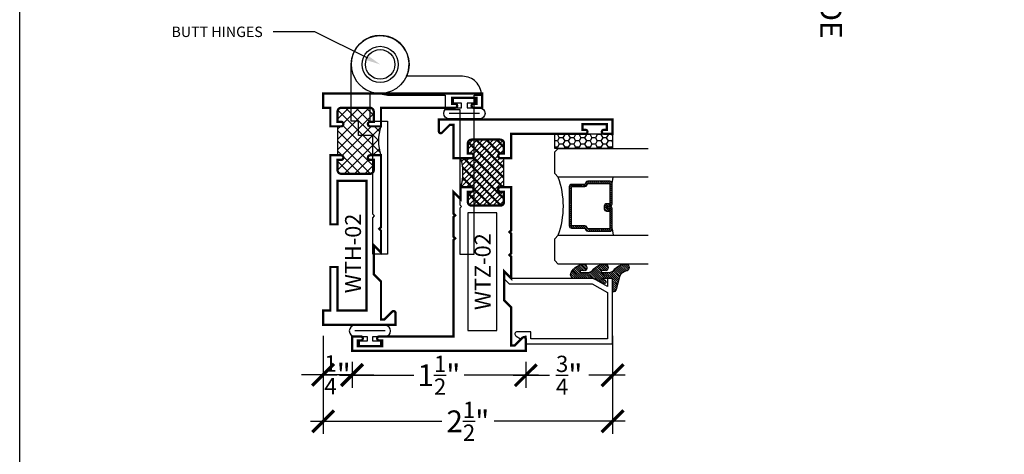
# Model space of a CAD drawing. Units: inches. Extents: x 0 to 128, y -43 to 43.
# Drawn here: x 74 to 83, y 22 to 26 of the extents above; entities that cross this region are included whole.
import ezdxf
from ezdxf import colors
from ezdxf.entities.mleader import LeaderData, LeaderLine
from ezdxf.enums import TextEntityAlignment as Align
from ezdxf.math import Vec2, Vec3

# ---------------------------------------------------------------- set-up
doc = ezdxf.new("R2010")
doc.units = ezdxf.units.IN
doc.header["$LTSCALE"] = 0.25
doc.header["$MEASUREMENT"] = 0
for name, color, linetype in [('Arcadia-Dim', 4, 'Continuous'), ('Arcadia-Profile', 6, 'Continuous'), ('Arcadia-Shade', 8, 'Continuous'), ('Arcadia-Text', 3, 'Continuous'), ('DIM', 4, 'Continuous'), ('HATCH', 7, 'Continuous'), ('HINGE-BOTTOM', 4, 'Continuous'), ('HINGE-TOP', 3, 'Continuous'), ('VINYL', 6, 'Continuous')]:
    doc.layers.add(name, color=color, linetype=linetype)
doc.styles.add('BOLD', font='ARIALNB.TTF')
doc.styles.get("Standard").update_dxf_attribs({"font": 'ARIALN.TTF'})
doc.dimstyles.new('Arcadia-2', dxfattribs={"dimscale": 2, "dimtxt": 0.0938, "dimasz": 0.0938, "dimexe": 0.0546, "dimexo": 0.0469, "dimgap": 0.0469, "dimtad": 0, "dimtih": 1, "dimdec": 4, "dimrnd": 0.0625, "dimzin": 3, "dimdsep": 46, "dimlunit": 4, "dimtxsty": 'Standard', "dimblk": 'ARCHTICK', "dimcen": 0.0469, "dimdle": 0.0546, "dimclrd": 256, "dimclre": 256, "dimclrt": 256, "dimadec": 0, "dimazin": 0, "dimtfac": 0.75, "dimtix": 1, "dimtmove": 2, "dimatfit": 3, "dimfxl": 1, "dimtolj": 1, "dimtzin": 3, "dimlwd": -3, "dimlwe": -3, "dimarcsym": 0})

# ---------------------------------------------------------------- blocks, each defined once
blk = doc.blocks.new('WTZ-02T')
at = {"layer": 'HATCH', "linetype": 'Continuous'}
h = blk.add_hatch(dxfattribs=at)
h.set_pattern_fill('ANSI37', color=256, scale=0.5, style=0)
h.set_pattern_definition([(45, (-8.64168684613054, -7.106851632485231), (-0.0441941738241592, 0.0441941738241592), []), (135, (-8.64168684613054, -7.106851632485231), (-0.0441941738241592, -0.0441941738241592), [])])
h.paths.add_polyline_path([(-0.2949999999999981, -1.22000000000002), (-0.294999999999999, -1.250000000000021), (-0.2069999999999919, -1.250000000000021, 0.414213562373095), (-0.1749999999999936, -1.218000000000023), (-0.1749999999999936, -0.9700000000000112, 0.4142135623730951), (-0.2069999999999883, -0.9380000000000165), (-0.2949999999999848, -0.9380000000000165), (-0.2949999999999981, -0.9680000000000283, -1), (-0.3349999999999902, -0.968000000000023), (-0.3349999999999893, -0.9380000000000165), (-0.5849999999999911, -0.9380000000000165), (-0.5849999999999902, -0.9680000000000186, -1), (-0.6249999999999823, -0.9680000000000275), (-0.6249999999999964, -0.9380000000000174), (-0.7129999999999895, -0.9380000000000165, 0.414213562373095), (-0.7449999999999868, -0.9700000000000139), (-0.7449999999999868, -1.218000000000017, 0.4142135623730951), (-0.7129999999999832, -1.250000000000021), (-0.6249999999999974, -1.250000000000022), (-0.6249999999999964, -1.220000000000019, -1), (-0.5850000000000044, -1.220000000000017), (-0.5849999999999902, -1.313000000000023, -0.1407548074151578), (-0.3349999999999902, -1.313000000000023), (-0.3349999999999902, -1.22000000000002, -1)])
at = {"linetype": 'Continuous'}
blk.add_line((-0.5849999999999902, -0.9380000000000165), (-0.3349999999999902, -0.9380000000000165), dxfattribs=at)
at = {"layer": 'HATCH', "linetype": 'Continuous'}
blk.add_arc((-0.4599999999999902, -1.748237391794059), 0.452831742720931, 73.97595616392638, 106.0240438360738, dxfattribs=at)
blk = doc.blocks.new('WTH-02T')
at = {"layer": 'HATCH', "linetype": 'Continuous'}
h = blk.add_hatch(dxfattribs=at)
h.set_pattern_fill('ANSI37', color=256, scale=0.5, style=0)
h.set_pattern_definition([(315, (-10.73790663822845, 5.601546570880344), (-0.0441941738241592, -0.0441941738241592), []), (225, (-10.73790663822845, 5.601546570880344), (-0.0441941738241592, 0.0441941738241592), [])])
edge = h.paths.add_edge_path()
edge.add_line((-0.2849999999999966, 0.9679999999999964), (-0.2849999999999966, 0.875))
edge.add_ellipse((-0.4099999999999966, 0.5362808796053038), major_axis=(0.2552994736784218, 0.2552994736784218), ratio=1, start_angle=24.74405665218285, end_angle=65.25594334781717)
edge.add_line((-0.5349999999999966, 0.875), (-0.5349999999999966, 0.9679999999999964))
edge.add_ellipse((-0.5549999999999926, 0.9679999999999964), major_axis=(0.0141421356237282, 0.0141421356237282), ratio=0.9999999999999923, start_angle=315, end_angle=494.9999999999999)
edge.add_line((-0.5749999999999887, 0.9679999999999964), (-0.5749999999999887, 0.9379999999999952))
edge.add_line((-0.5749999999999887, 0.9379999999999952), (-0.662999999999995, 0.9379999999999952))
edge.add_ellipse((-0.662999999999995, 0.9699999999999935), major_axis=(0.0226274169979686, 0.0226274169979686), ratio=0.9999999999999761, start_angle=135, end_angle=225, ccw=False)
edge.add_line((-0.6949999999999932, 0.9699999999999935), (-0.6949999999999932, 1.218000000000003))
edge.add_ellipse((-0.6629999999999967, 1.218000000000003), major_axis=(0.0226274169979673, 0.0226274169979673), ratio=0.9999999999999776, start_angle=45.000000000000114, end_angle=135, ccw=False)
edge.add_line((-0.6629999999999967, 1.25), (-0.575000000000003, 1.25))
edge.add_line((-0.575000000000003, 1.25), (-0.5749999999999958, 1.219999999999995))
edge.add_ellipse((-0.5549999999999926, 1.219999999999998), major_axis=(0.0141421356237334, 0.0141421356237334), ratio=0.9999999999999641, start_angle=135.0000000000102, end_angle=315.0000000000102)
edge.add_line((-0.5349999999999895, 1.220000000000002), (-0.5349999999999957, 1.25))
edge.add_line((-0.5349999999999957, 1.25), (-0.2850000000000037, 1.25))
edge.add_line((-0.2850000000000037, 1.25), (-0.2849999999999966, 1.219999999999995))
edge.add_ellipse((-0.2650000000000006, 1.219999999999993), major_axis=(0.0141421356237282, 0.0141421356237282), ratio=0.9999999999999925, start_angle=134.9999999999949, end_angle=314.9999999999949)
edge.add_line((-0.2450000000000045, 1.219999999999991), (-0.2449999999999957, 1.25))
edge.add_line((-0.2449999999999957, 1.25), (-0.1569999999999965, 1.25))
edge.add_ellipse((-0.1569999999999974, 1.218000000000003), major_axis=(-0.0226274169979675, 0.0226274169979675), ratio=0.9999999999999893, start_angle=225, end_angle=314.9999999999984, ccw=False)
edge.add_line((-0.125, 1.218000000000003), (-0.125, 0.969999999999997))
edge.add_ellipse((-0.1570000000000018, 0.969999999999997), major_axis=(0.0226274169979708, 0.0226274169979708), ratio=0.999999999999998, start_angle=225.0000000000001, end_angle=315, ccw=False)
edge.add_line((-0.1570000000000018, 0.9379999999999952), (-0.2449999999999974, 0.9379999999999952))
edge.add_line((-0.2449999999999974, 0.9379999999999952), (-0.2449999999999974, 0.9679999999999964))
edge.add_ellipse((-0.264999999999997, 0.9679999999999964), major_axis=(0.0141421356237312, 0.0141421356237312), ratio=0.99999999999992, start_angle=315, end_angle=494.9999999999999)
at = {"linetype": 'Continuous'}
blk.add_line((-0.2850000000000037, 1.25), (-0.5349999999999966, 1.25), dxfattribs=at)
at = {"linetype": 'Continuous', "const_width": 0.02}
for points in [[(-1.13152462602359, 1.3125), (-0.5350000000000091, 1.312499999999996), (-0.5349999999999895, 1.219999999999998, -0.9999999999999998), (-0.5749999999999958, 1.219999999999998), (-0.575000000000003, 1.25), (-0.6629999999999967, 1.25, 0.4142135623731602), (-0.6949999999999932, 1.217999999999996), (-0.6949999999999932, 0.9699999999999988, 0.4142135623731439), (-0.6629999999999967, 0.9379999999999952), (-0.5749999999999887, 0.9379999999999952), (-0.5749999999999887, 0.9679999999999964, -0.9999999999999998), (-0.5349999999999966, 0.9679999999999964), (-0.5349999999999966, 0.875), (-1.155999999999998, 0.875), (-1.170999999999999, 0.8900000000000005), (-1.185999999999999, 0.875), (-1.375, 0.8750000000000071), (-1.313000000000002, 0.9369999999999976), (-1.563500000000004, 0.9369999999999976), (-1.625499999999995, 0.8750000000000142), (-1.954230447378307, 0.8750000000000142), (-1.954230447378307, 0.8500000000000085, 0.1989123673798648), (-1.951301515190166, 0.8429289321881441), (-1.885686291501016, 0.7773137084989941, -0.6681786379191677), (-1.897000000000005, 0.7500000000000142), (-2, 0.7500000000000142), (-1.999999999999999, 1.374999999999992), (-1.875, 1.374999999999991), (-1.875, 1.312500000000007), (-1.5, 1.312500000000007), (-1.5, 1.250000000000007), (-1.875, 1.250000000000007), (-1.875, 1.000000000000014), (-0.7569999999999908, 1), (-0.7569999999999908, 1.25), (-1.13152462602359, 1.25)], [(-0.2850000000000161, 1.312499999999994), (-0.125, 1.312499999999992), (-0.125, 1.374999999999992), (-9e-16, 1.374999999999992), (0, 0), (-0.125, 0), (-0.125, 0.0775000000000006, -0.8571428571429636), (-0.0900000000000034, 0.0775000000000006), (-0.0899999999999963, 0.0499999999999972), (-0.0399999999999992, 0.0499999999999972), (-0.0399999999999992, 0.259999999999998), (-0.0899999999999963, 0.259999999999998), (-0.0899999999999892, 0.2325000000000017, -0.8571428571429636), (-0.1249999999999858, 0.2325000000000017), (-0.125, 0.875), (-0.2849999999999966, 0.875), (-0.2849999999999966, 0.9679999999999964, -0.9999999999999998), (-0.2449999999999974, 0.9679999999999964), (-0.2449999999999974, 0.9379999999999952), (-0.1570000000000018, 0.9379999999999952, 0.4142135623731111), (-0.125, 0.9699999999999988), (-0.125, 1.217999999999996, 0.414213562373152), (-0.1569999999999974, 1.25), (-0.2449999999999974, 1.25), (-0.2450000000000045, 1.219999999999998, -0.9999999999999998), (-0.2849999999999966, 1.219999999999998)]]:
    blk.add_lwpolyline(points, format="xyb", close=True, dxfattribs=at)
at = {"layer": 'HATCH', "linetype": 'Continuous'}
blk.add_arc((-0.4099999999999966, 0.5362808796053038), 0.3610479781427348, 69.74405665218288, 110.2559433478171, dxfattribs=at)
blk = doc.blocks.new('*U193')
at = {"layer": 'Arcadia-Shade'}
h = blk.add_hatch(dxfattribs=at)
h.set_pattern_fill('HONEY', color=256, scale=0.25)
h.set_pattern_definition([(0, (0, 0), (0.046875, 0.0270632938682637), [0.03125, -0.0625]), (120, (0, 0), (-0.046875, 0.0270632938682637), [0.03125, -0.0625]), (60, (0, 0), (0, 0.0541265877365274), [-0.0625, 0.03125])])
h.paths.add_polyline_path([(-0.5, 0.125), (0, 0.125), (0, 0), (-0.5, 0)])
at = {"layer": 'Arcadia-Profile', "lineweight": -3}
blk.add_lwpolyline([(-0.5, 0.125), (0, 0.125), (0, 0), (-0.5, 0)], close=True, dxfattribs=at)
blk = doc.blocks.new('*U202')
at = {"layer": 'Arcadia-Shade', "lineweight": -3}
h = blk.add_hatch(dxfattribs=at)
h.set_pattern_fill('ANSI31', color=256, scale=0.1, style=0)
h.set_pattern_definition([(45, (-12.49009116438055, -10.79353366436353), (-0.0088388347648318, 0.0088388347648318), [])])
edge = h.paths.add_edge_path()
edge.add_line((0.4990116755820752, 0.4285564927512803), (0.5229934129158452, 0.4285564927512838))
edge.add_arc((0.5229934129158464, 0.4482414927513226), 0.0196850000000387, 269.9999999999964, 359.9999999999982)
edge.add_line((0.5426784129158853, 0.448241492751322), (0.5426784129158853, 0.4732180318310384))
edge.add_line((0.5426784129158853, 0.4732180318310384), (0.5229934129158452, 0.4732180318310384))
edge.add_line((0.5229934129158452, 0.4732180318310384), (0.5229934129158452, 0.448241492751322))
edge.add_line((0.5229934129158452, 0.448241492751322), (0.4990116755820752, 0.448241492751322))
edge.add_line((0.4990116755820752, 0.448241492751322), (0.4990116755820752, 0.4763228331426534))
edge.add_arc((0.4793266755820601, 0.4763228331426871), 0.0196850000000151, 359.9999999999018, 449.9999999999017)
edge.add_line((0.4793266755820939, 0.4960078331427022), (0.3036411249999347, 0.4960078331426985))
edge.add_arc((0.3036411249999346, 0.4763228331426604), 0.0196850000000382, 89.99999999999984, 179.9999999999998)
edge.add_line((0.2839561249998965, 0.4763228331426605), (0.2839561249998965, 0.2858323436881278))
edge.add_arc((0.3036411249999145, 0.2858323436881261), 0.019685000000018, 179.9999999999951, 245.4529343159605)
edge.add_line((0.2954631769583571, 0.2679264678137017), (0.3114070047096007, 0.2606446238063391))
edge.add_line((0.3114070047096007, 0.2606446238063391), (0.3114070047096007, 0.1457257251104203))
edge.add_arc((0.3310920047095802, 0.145725725110422), 0.0196849999999795, 180.000000000005, 270.000000000005)
edge.add_line((0.3310920047095819, 0.1260407251104425), (0.668905995290265, 0.126040725110439))
edge.add_arc((0.668905995290266, 0.1457257251104213), 0.0196849999999823, 269.9999999999974, 359.9999999999973)
edge.add_line((0.6885909952902483, 0.1457257251104203), (0.6885909952902483, 0.2606446238063391))
edge.add_line((0.6885909952902483, 0.2606446238063391), (0.7045348230414366, 0.2679264678137088))
edge.add_arc((0.6963568749998893, 0.2858323436881248), 0.019685000000006, 294.547065684023, 359.9999999999882)
edge.add_line((0.7160418749998954, 0.2858323436881207), (0.7160418749998936, 0.4763228331426605))
edge.add_arc((0.696356874999912, 0.4763228331426601), 0.0196849999999816, 9.694e-13, 89.99999999999903)
edge.add_line((0.6963568749999123, 0.4960078331426418), (0.5206721869999261, 0.4960078331426985))
edge.add_arc((0.5206721869999243, 0.4763228331426586), 0.0196850000000399, 89.99999999999484, 179.9999999999947)
edge.add_line((0.5009871869998844, 0.4763228331426605), (0.5009871869998844, 0.4521573060815706))
edge.add_line((0.5009871869998844, 0.4521573060815706), (0.5206721869999261, 0.4521573060815706))
edge.add_line((0.5206721869999261, 0.4521573060815706), (0.5206721869999261, 0.4763228331426605))
edge.add_line((0.5206721869999261, 0.4763228331426605), (0.6963568749999123, 0.4763228331426605))
edge.add_line((0.6963568749999123, 0.4763228331426605), (0.6963568749999123, 0.2858323436881207))
edge.add_line((0.6963568749999123, 0.2858323436881207), (0.6804130472487258, 0.2785504996807049))
edge.add_arc((0.6885909952902385, 0.2606446238063089), 0.0196849999999736, 114.5470656839561, 179.9999999999121)
edge.add_line((0.668905995290265, 0.2606446238063391), (0.668905995290265, 0.1457257251104203))
edge.add_line((0.668905995290265, 0.1457257251104203), (0.3310920047095819, 0.1457257251104203))
edge.add_line((0.3310920047095819, 0.1457257251104203), (0.3310920047095819, 0.2606446238063391))
edge.add_arc((0.311407004709616, 0.2606446238063067), 0.019684999999966, 9.41968e-11, 65.45293431605748)
edge.add_line((0.3195849527511214, 0.2785504996806978), (0.3036411249999347, 0.2858323436881207))
edge.add_line((0.3036411249999347, 0.2858323436881207), (0.3036411249999347, 0.4763228331426605))
edge.add_line((0.3036411249999347, 0.4763228331426605), (0.4793266755820939, 0.4763228331426605))
edge.add_line((0.4793266755820939, 0.4763228331426605), (0.4793266755820939, 0.448241492751322))
edge.add_arc((0.4990116755821054, 0.4482414927512918), 0.0196850000000115, 179.9999999999121, 269.9999999999121)
at = {"layer": 'Arcadia-Profile'}
for p, q in [((0, 0.03125), (1.9e-15, 0.8061559266582348)), ((0.2500000000000002, 0.8061559266582348), (0.25, 0.03125)), ((0.75, 0.03125), (0.7500000000000001, 0.8061559266582348)), ((1, 0.8061559266582348), (1, 0.03125)), ((0.3036416249999334, 0.4960078331427022), (0.2499999999999218, 0.5053829846366896)), ((0.6963568749999123, 0.4960078331427022), (0.7499984999999258, 0.5053829846366896)), ((0.7080088700575029, 0.2699663348586228), (0.7122228838293801, 0.2741803486304981)), ((0.03125, 0), (0, 0.03125)), ((0.03125, 0), (0, 0.03125)), ((0.03125, 0), (0, 0.03125)), ((0.03125, 0), (0, 0.03125)), ((0.03125, 0), (0, 0.03125)), ((0.21875, 0), (0.03125, 0)), ((0.21875, 0), (0.03125, 0)), ((0.25, 0.03125), (0.21875, 0)), ((0.25, 0.03125), (0.21875, 0)), ((0.78125, 0), (0.75, 0.03125)), ((0.96875, 0), (0.78125, 0)), ((1, 0.03125), (0.96875, 0))]:
    blk.add_line(p, q, dxfattribs=at)
blk.add_lwpolyline([(0.4990116755820752, 0.4285564927512803), (0.5229934129158452, 0.4285564927512838, 0.4142135623731049), (0.5426784129158853, 0.448241492751322), (0.5426784129158853, 0.4732180318310384), (0.5229934129158452, 0.4732180318310384), (0.5229934129158452, 0.448241492751322), (0.4990116755820752, 0.448241492751322), (0.4990116755820752, 0.4763228331426534, 0.4142135623730951), (0.4793266755820939, 0.4960078331427022), (0.3036411249999347, 0.4960078331426985, 0.4142135623730951), (0.2839561249998965, 0.4763228331426605), (0.2839561249998965, 0.2858323436881278, 0.2936188569408289), (0.2954631769583571, 0.2679264678137017), (0.3114070047096007, 0.2606446238063391), (0.3114070047096007, 0.1457257251104203, 0.4142135623730951), (0.3310920047095819, 0.1260407251104425), (0.668905995290265, 0.126040725110439, 0.4142135623730951), (0.6885909952902483, 0.1457257251104203), (0.6885909952902483, 0.2606446238063391), (0.7045348230414366, 0.2679264678137088, 0.2936188569408282), (0.7160418749998954, 0.2858323436881207), (0.7160418749998936, 0.4763228331426605, 0.4142135623730853), (0.6963568749999123, 0.4960078331426418), (0.5206721869999261, 0.4960078331426985, 0.4142135623730951), (0.5009871869998844, 0.4763228331426605), (0.5009871869998844, 0.4521573060815706), (0.5206721869999261, 0.4521573060815706), (0.5206721869999261, 0.4763228331426605), (0.6963568749999123, 0.4763228331426605), (0.6963568749999123, 0.2858323436881207), (0.6804130472487258, 0.2785504996807049, 0.2936188569407848), (0.668905995290265, 0.2606446238063391), (0.668905995290265, 0.1457257251104203), (0.3310920047095819, 0.1457257251104203), (0.3310920047095819, 0.2606446238063391, 0.2936188569408189), (0.3195849527511214, 0.2785504996806978), (0.3036411249999347, 0.2858323436881207), (0.3036411249999347, 0.4763228331426605), (0.4793266755820939, 0.4763228331426605), (0.4793266755820939, 0.448241492751322, 0.4142135623730946)], format="xyb", close=True, dxfattribs=at)
blk.add_arc((0.4999992499998971, -0.6625220109668888), 0.7374409998105559, 70.18348207574029, 109.8165179242613, dxfattribs=at)
blk = doc.blocks.new('Window-Gasket-E260')
at = {"layer": 'Arcadia-Shade', "lineweight": -3}
h = blk.add_hatch(dxfattribs=at)
h.set_pattern_fill('ANSI31', color=256, scale=0.1, style=0)
h.set_pattern_definition([(135, (123.9620461361176, -543.8713998305384), (0.0088388347648318, 0.0088388347648318), [])])
edge = h.paths.add_edge_path()
edge.add_ellipse((0.0039163804646023, 0.0712167572764884), major_axis=(0.089435424491799, 0.089435424491799), ratio=0.9999999999999941, start_angle=88.41641669307376, end_angle=129.2249959998301)
edge.add_ellipse((-0.0939999999999941, 0.0704774716300563), major_axis=(-0.021920310216782, 0.021920310216782), ratio=0.9999999999999944, start_angle=19.25355931287128, end_angle=199.2535593128713)
edge.add_ellipse((0.0089003114708817, 0.0846879502598768), major_axis=(0.0565140078525231, 0.0565140078525231), ratio=0.9999999999999886, start_angle=126.80476472946901, end_angle=155.2606034698109, ccw=False)
edge.add_ellipse((-0.0635919862817787, 0.088580717271725), major_axis=(0.007071067811849, 0.007071067811849), ratio=0.9999999999999907, start_angle=315.0000000000051, end_angle=446.4098895020658, ccw=False)
edge.add_line((-0.0535919862817878, 0.088580717271725), (-0.0535919862817878, 0.032505631326103))
edge.add_ellipse((-0.11359198628179, 0.032505631326103), major_axis=(0.0424264068711934, 0.0424264068711934), ratio=0.9999999999999895, start_angle=255.6401506698578, end_angle=315.00000000000085, ccw=False)
edge.add_ellipse((0.0039163804645455, -0.110990309407498), major_axis=(-0.0894354244917968, 0.0894354244917968), ratio=0.9999999999999971, start_angle=-1.583583306924486, end_angle=39.22499599983203)
edge.add_ellipse((-0.0939999999999941, -0.1117295950539301), major_axis=(-0.021920310216782, 0.021920310216782), ratio=0.9999999999999944, start_angle=19.25355931287128, end_angle=199.2535593128713)
edge.add_ellipse((0.0129563364267824, -0.1339614757125673), major_axis=(0.0562280606484618, 0.0562280606484618), ratio=0.9999999999999994, start_angle=56.49584510020247, end_angle=128.6710708810821, ccw=False)
edge.add_line((-0.0028914491701357, -0.0560381974173652), (0.0937011334588078, -0.0301562929071224))
edge.add_ellipse((0.0856207791276234, 0), major_axis=(0.0220759385759961, 0.0220759385759961), ratio=0.9999999999999886, start_angle=239.999999999988, end_angle=315.00000000015)
edge.add_line((0.1168408708638822, 0), (-5.68e-14, 0))
edge.add_line((0, 0), (0, 0.094444712352356))
edge.add_line((0, 0.0944447123524697), (0.0147635084134379, 0.0649461502043778))
edge.add_ellipse((0.0286244547542083, 0.0718833085950337), major_axis=(-0.0109601551083904, 0.0109601551083904), ratio=0.9999999999999856, start_angle=71.58715419955898, end_angle=251.587154199559)
edge.add_line((0.0424854010950071, 0.0788204669859169), (0.0063447238421759, 0.1510321651920776))
edge.add_ellipse((0.0600000000000023, 0.1778856815433301), major_axis=(0.0424264068711908, 0.0424264068711908), ratio=0.9999999999998896, start_angle=152.9815197749799, end_angle=161.5871541995442, ccw=False)
edge.add_line((0.0029306317558166, 0.1593630681149989), (2.84e-14, 0.1644390712143604))
edge.add_line((0, 0.1644390712144741), (0, 0.340823766994049))
edge.add_ellipse((-0.0099999999999909, 0.3408237669939353), major_axis=(-0.0070710678118675, 0.0070710678118675), ratio=0.9999999999999072, start_angle=225.0000000000051, end_angle=283.3691089052026)
edge.add_line((-0.0047555496051359, 0.3493382100207327), (-0.0282939422532422, 0.3638366255048595))
edge.add_ellipse((-0.0335383926480972, 0.3553221824781758), major_axis=(-0.0070710678118752, 0.0070710678118752), ratio=0.9999999999998824, start_angle=-76.6308910947616, end_angle=-30.09638454216519)
edge.add_ellipse((0.0098994645500738, 0.2383683281350386), major_axis=(-0.0952598567030983, 0.0952598567030984), ratio=0.9999999999999893, start_angle=-25.03004956452331, end_angle=33.09873595014977)
edge.add_ellipse((-0.0939999999999941, 0.2526845383140426), major_axis=(-0.021920310216782, 0.021920310216782), ratio=0.9999999999999944, start_angle=19.25355931287128, end_angle=199.2535593128713)
edge.add_ellipse((0.0089003114709953, 0.2668950169438631), major_axis=(-0.0565140078526148, 0.0565140078526148), ratio=0.9999999999999856, start_angle=36.804764729513124, end_angle=65.2606034698369, ccw=False)
edge.add_ellipse((-0.0635919862817787, 0.2707877839557113), major_axis=(-0.0070710678118653, 0.0070710678118653), ratio=0.9999999999999905, start_angle=224.9999999999898, end_angle=356.409889501993, ccw=False)
edge.add_line((-0.0535919862817878, 0.2707877839557113), (-0.0535919862817878, 0.2147126980100893))
edge.add_ellipse((-0.11359198628179, 0.2147126980100893), major_axis=(-0.0424264068711945, 0.0424264068711945), ratio=0.9999999999999856, start_angle=165.6401506698625, end_angle=225.0000000000017, ccw=False)
at = {"layer": 'Arcadia-Profile', "lineweight": -3}
blk.add_lwpolyline([(0.0424854010950071, 0.0788204669859169), (0.0063447238421759, 0.1510321651919639, -0.1165315726498103), (0, 0.1778856815433301), (0, 0.3408237669939353, 0.2603365611747245), (-0.0047555496051359, 0.3493382100207327), (-0.0282939422532422, 0.3638366255047458, 0.205882219026353), (-0.0361103303737309, 0.3649857809971309, 0.2592171881551533), (-0.1219224820083582, 0.2661506067265691, 0.9999999999999998), (-0.0660775179916868, 0.2392184699012887, -0.1248040142998426), (-0.0702063995610161, 0.2782877530871701, -0.6457529643032383), (-0.0535919862817878, 0.2707877839557113), (-0.0535919862817878, 0.2147126980100893, -0.2649576977510819), (-0.083013318352414, 0.1630895920625335, 0.1799670457333808), (-0.1219224820083582, 0.0839435400428101, 0.9999999999999998), (-0.0660775179916868, 0.0570114032173024, -0.1248040142999278), (-0.0702063995609592, 0.0960806864031838, -0.6457529643032759), (-0.0535919862817878, 0.088580717271725), (-0.0535919862817878, 0.032505631326103, -0.2649576977510819), (-0.083013318352414, -0.0191174746212255, 0.1799670457333852), (-0.1219224820083582, -0.0982635266411762, 0.9999999999999998), (-0.0660775179916868, -0.1251956634664566, -0.3257651905948838), (-0.0028914491701357, -0.0560381974173652), (0.0937011334588647, -0.0301562929071224, 0.3394542588633731), (0.1168408708638822, 0), (0, 0), (0, 0.0944447123524697), (0.0147635084134095, 0.0649461502043778, 0.9999999999999998)], format="xyb", close=True, dxfattribs=at)
blk = doc.blocks.new('_ArchTick')
at = {"color": 0, "linetype": 'ByBlock', "lineweight": -3, "const_width": 0.15}
blk.add_lwpolyline([(-0.5, -0.5), (0.5, 0.5)], dxfattribs=at)
blk = doc.blocks.new('*D565')
at = {"layer": 'Arcadia-Dim', "lineweight": -3}
for p, q in [((77.0543525738085, 22.74690372621975), (77.0543525738085, 22.52527769765659)), ((77.30435257380827, 22.74690372621975), (77.30435257380827, 22.52527769765659)), ((77.0543525738085, 22.6344776976566), (76.8667525738085, 22.6344776976566)), ((77.30435257380827, 22.6344776976566), (77.0543525738085, 22.6344776976566)), ((77.30435257380827, 22.6344776976566), (77.49195257380828, 22.6344776976566))]:
    blk.add_line(p, q, dxfattribs=at)
at = {"layer": 'Defpoints', "color": 0, "lineweight": -3}
for p in [(77.0543525738085, 22.84070372621975), (77.30435257380827, 22.84070372621975), (77.0543525738085, 22.6344776976566)]:
    blk.add_point(p, dxfattribs=at)
at = {"layer": 'Arcadia-Dim', "lineweight": -3, "xscale": 0.1876, "yscale": 0.1876, "zscale": 0.1876}
blk.add_blockref('_ArchTick', (77.0543525738085, 22.6344776976566), dxfattribs=at)
at = {"layer": 'Arcadia-Dim', "lineweight": -3, "xscale": 0.1876, "yscale": 0.1876, "zscale": 0.1876, "rotation": 180}
blk.add_blockref('_ArchTick', (77.30435257380827, 22.6344776976566), dxfattribs=at)
at = {"layer": 'Arcadia-Dim', "insert": (77.17935257380839, 22.6344776976566), "char_height": 0.1876, "attachment_point": 5}
blk.add_mtext('\\A1;{\\H0.75x;\\S1/4;}"', dxfattribs=at)
blk = doc.blocks.new('*D566')
at = {"layer": 'Arcadia-Dim', "lineweight": -3}
for p, q in [((77.30435257380827, 22.74690372621975), (77.30435257380827, 22.52107593760703)), ((78.80435257380827, 22.74690372621975), (78.80435257380827, 22.52107593760703)), ((77.19515257380827, 22.63027593760703), (77.83695219863775, 22.63027593760703)), ((78.91355257380827, 22.63027593760703), (78.2717529489788, 22.63027593760703))]:
    blk.add_line(p, q, dxfattribs=at)
at = {"layer": 'Defpoints', "color": 0, "lineweight": -3}
for p in [(77.30435257380827, 22.84070372621975), (78.80435257380827, 22.84070372621975), (78.80435257380827, 22.63027593760703)]:
    blk.add_point(p, dxfattribs=at)
at = {"layer": 'Arcadia-Dim', "lineweight": -3, "xscale": 0.1876, "yscale": 0.1876, "zscale": 0.1876, "rotation": 180}
blk.add_blockref('_ArchTick', (77.30435257380827, 22.63027593760703), dxfattribs=at)
at = {"layer": 'Arcadia-Dim', "lineweight": -3, "xscale": 0.1876, "yscale": 0.1876, "zscale": 0.1876}
blk.add_blockref('_ArchTick', (78.80435257380827, 22.63027593760703), dxfattribs=at)
at = {"layer": 'Arcadia-Dim', "insert": (78.05435257380827, 22.63027593760703), "char_height": 0.1876, "attachment_point": 5}
blk.add_mtext('\\A1;1{\\H0.75x;\\S1/2;}"', dxfattribs=at)
blk = doc.blocks.new('*D567')
at = {"layer": 'Arcadia-Dim', "lineweight": -3}
for p, q in [((78.80435257380827, 22.74690372621975), (78.80435257380827, 22.52107593760703)), ((79.55435457380828, 22.74690372621975), (79.55435457380828, 22.52107593760703)), ((78.69515257380827, 22.63027593760703), (79.00856527230759, 22.63027593760703)), ((79.66355457380828, 22.63027593760703), (79.35014187530895, 22.63027593760703))]:
    blk.add_line(p, q, dxfattribs=at)
at = {"layer": 'Defpoints', "color": 0, "lineweight": -3}
for p in [(78.80435257380827, 22.84070372621975), (79.55435457380828, 22.84070372621975), (79.55435457380828, 22.63027593760703)]:
    blk.add_point(p, dxfattribs=at)
at = {"layer": 'Arcadia-Dim', "lineweight": -3, "xscale": 0.1876, "yscale": 0.1876, "zscale": 0.1876, "rotation": 180}
blk.add_blockref('_ArchTick', (78.80435257380827, 22.63027593760703), dxfattribs=at)
at = {"layer": 'Arcadia-Dim', "lineweight": -3, "xscale": 0.1876, "yscale": 0.1876, "zscale": 0.1876}
blk.add_blockref('_ArchTick', (79.55435457380828, 22.63027593760703), dxfattribs=at)
at = {"layer": 'Arcadia-Dim', "insert": (79.17935357380827, 22.63027593760703), "char_height": 0.1876, "attachment_point": 5}
blk.add_mtext('\\A1;{\\H0.75x;\\S3/4;}"', dxfattribs=at)
blk = doc.blocks.new('*D568')
at = {"layer": 'Arcadia-Dim', "lineweight": -3}
for p, q in [((77.0543525738085, 22.97190372621971), (77.0543525738085, 22.12343497676996)), ((79.55435457380828, 22.97190372621971), (79.55435457380828, 22.12343497676996)), ((76.94515257380849, 22.23263497676996), (78.0784433759912, 22.23263497676996)), ((79.66355457380828, 22.23263497676996), (78.53026377162557, 22.23263497676996))]:
    blk.add_line(p, q, dxfattribs=at)
at = {"layer": 'Defpoints', "color": 0, "lineweight": -3}
for p in [(77.0543525738085, 23.06570372621971), (79.55435457380828, 23.06570372621971), (79.55435457380828, 22.23263497676996)]:
    blk.add_point(p, dxfattribs=at)
at = {"layer": 'Arcadia-Dim', "lineweight": -3, "xscale": 0.1876, "yscale": 0.1876, "zscale": 0.1876, "rotation": 180}
blk.add_blockref('_ArchTick', (77.0543525738085, 22.23263497676996), dxfattribs=at)
at = {"layer": 'Arcadia-Dim', "lineweight": -3, "xscale": 0.1876, "yscale": 0.1876, "zscale": 0.1876}
blk.add_blockref('_ArchTick', (79.55435457380828, 22.23263497676996), dxfattribs=at)
at = {"layer": 'Arcadia-Dim', "insert": (78.30435357380838, 22.23263497676996), "char_height": 0.1876, "attachment_point": 5}
blk.add_mtext('\\A1;2{\\H0.75x;\\S1/2;}"', dxfattribs=at)

msp = doc.modelspace()

# ---------------------------------------------------------------- hatches: boundary and pattern name
at = {"layer": 'Arcadia-Profile', "lineweight": -3}
h = msp.add_hatch(dxfattribs=at)
h.set_pattern_fill('ANSI37', color=256, scale=0.5, angle=89.99999999999999, style=0)
h.set_pattern_definition([(135, (89.82383865643759, 18.15945607322212), (-0.0441941738241592, -0.0441941738241592), []), (225, (89.82383865643759, 18.15945607322212), (0.0441941738241592, -0.0441941738241592), [])])
h.paths.add_polyline_path([(78.33435257380825, 24.50570372621971), (78.24135257380817, 24.50570372621971, -0.1407548074151543), (78.24135257380817, 24.25570372621971), (78.33435257380825, 24.25570372621971, -1), (78.33435257380825, 24.21570372621975), (78.30435257380827, 24.21570372621975), (78.30435257380827, 24.12770372621978, 0.4142135623730951), (78.33635257380818, 24.09570372621975), (78.58435257380825, 24.09570372621975, 0.4142135623730951), (78.61635257380838, 24.12770372621967), (78.61635257380838, 24.21570372621975), (78.5863525738082, 24.21570372621975, -1), (78.5863525738082, 24.25570372621971), (78.61635257380838, 24.25570372621971), (78.61635257380838, 24.50570372621971), (78.5863525738082, 24.50570372621971, -1), (78.5863525738082, 24.54570372621967), (78.61635257380838, 24.54570372621967), (78.61635257380838, 24.63370372621975, 0.4142135623730951), (78.58435257380825, 24.66570372621968), (78.33635257380818, 24.66570372621968, 0.414213562373095), (78.30435257380827, 24.63370372621975), (78.30435257380827, 24.54570372621967), (78.33435257380825, 24.54570372621967, -1)])

# ---------------------------------------------------------------- linework, layer by layer
at = {"linetype": 'Continuous'}
msp.add_line((78.61635257380838, 24.25570372621971), (78.61635257380838, 24.50570372621971), dxfattribs=at)
msp.add_lwpolyline([(78.30435257380827, 23.0157037262197), (78.55435257380827, 23.0157037262197), (78.55435257380827, 24.03370372621973), (78.30435257380827, 24.03370372621973)], close=True, dxfattribs=at)
at = {"layer": 'Arcadia-Profile', "lineweight": -3, "const_width": 0.02}
for points in [[(79.5043525738083, 24.80070372621967), (79.29435257380828, 24.80070372621967), (79.29435257380828, 24.75070372621972), (79.3218525738082, 24.75070372621972, -0.8571428571429898), (79.3218525738082, 24.71570372621975), (78.67935257380827, 24.71570372621975), (78.67935257380827, 24.50570372621971), (78.5863525738082, 24.50570372621971, -1.000000000000088), (78.5863525738082, 24.54570372621967), (78.61635257380838, 24.54570372621967), (78.61635257380838, 24.63370372621975, 0.4142135623731115), (78.58435257380825, 24.66570372621968), (78.33635257380818, 24.66570372621968, 0.4142135623731276), (78.30435257380827, 24.63370372621975), (78.30435257380827, 24.54570372621967), (78.33435257380825, 24.54570372621967, -0.9999999999999998), (78.33435257380825, 24.50570372621971), (78.17935257380827, 24.50570372621971), (78.17935257380827, 24.79493417359797), (78.1543525738084, 24.79493417359797, 0.1989123673798258), (78.14728150599647, 24.7920052414099), (78.0816662823072, 24.72639001772072, -0.6681786379192357), (78.05435257380827, 24.73770372621968), (78.05435257380827, 24.84070372621975), (79.55435257380827, 24.84070372621975), (79.55435257380827, 24.71570372621975), (79.47685257380817, 24.71570372621975, -0.8571428571429905), (79.47685257380817, 24.75070372621972), (79.5043525738083, 24.75070372621972)], [(78.24135257380817, 24.25570372621971), (78.33435257380825, 24.25570372621971, -0.9999999999999998), (78.33435257380825, 24.21570372621975), (78.30435257380827, 24.21570372621975), (78.30435257380827, 24.12770372621978, 0.4142135623730951), (78.33635257380818, 24.09570372621975), (78.58435257380825, 24.09570372621975, 0.4142135623730788), (78.61635257380838, 24.12770372621967), (78.61635257380838, 24.21570372621975), (78.5863525738082, 24.21570372621975, -1.000000000000088), (78.5863525738082, 24.25570372621971), (78.67935257380827, 24.25570372621971), (78.67935257380827, 23.88270372621966), (78.66435257380817, 23.86770372621968), (78.67935257380827, 23.85270372621969), (78.67935257380827, 23.68470372621969), (78.66435257380817, 23.6697037262197), (78.67935257380827, 23.65470372621971), (78.67935257380827, 23.46570372621975), (78.61735257380813, 23.52770372621976), (78.61735257380813, 23.27720372621966), (78.67935257380827, 23.21520372621976), (78.67935257380827, 22.88647327884141), (78.70435257380814, 22.88647327884141, 0.1989123673798257), (78.71142364162006, 22.8894022110296), (78.77703886530935, 22.95501743471866, -0.668178637919402), (78.80435257380827, 22.9437037262197), (78.80435257380827, 22.84070372621975), (77.30435257380827, 22.84070372621975), (77.30435257380827, 22.96570372621975), (77.38185257380837, 22.96570372621975, -0.8571428571428235), (77.38185257380837, 22.93070372621967), (77.35435257380823, 22.93070372621967), (77.35435257380823, 22.88070372621971), (77.56435257380826, 22.88070372621971), (77.56435257380826, 22.93070372621967), (77.53685257380812, 22.93070372621967, -0.857142857142813), (77.53685257380812, 22.96570372621975), (78.17935257380827, 22.96570372621975), (78.17935257380827, 23.79870372621972), (78.19435257380837, 23.81370372621971), (78.17935257380827, 23.82870372621969), (78.17935257380827, 23.9967037262197), (78.19435257380837, 24.01170372621968), (78.17935257380827, 24.02670372621967), (78.17935257380827, 24.21570372621975), (78.24135257380817, 24.15370372621973)]]:
    msp.add_lwpolyline(points, format="xyb", close=True, dxfattribs=at)
at = {"layer": 'Arcadia-Profile'}
msp.add_lwpolyline([(78.73009177939197, 23.00620383578095, 0.7673269879798345), (78.72022317660014, 22.96937370876205), (78.76035457380829, 22.94620383578101), (78.80435457380828, 22.97160724762532), (78.80435457380828, 22.90120383578082), (79.55435457380828, 22.90120383578082), (79.55435457380828, 23.46570372621975), (79.50935457380831, 23.46570372621975), (79.50935457380831, 23.3967455463023), (79.38991550259394, 23.46570372621975), (78.67935257380827, 23.46570372621975), (78.61735457380827, 23.52770172621965), (78.61735457380827, 23.46406211591304), (78.66071296350152, 23.42070372621967), (79.37785778893455, 23.42070372621967), (79.50935457380831, 23.34478402207535), (79.50935457380831, 22.94620383578101), (78.84935457380824, 22.94620383578101), (78.84935457380824, 23.00620383578095)], format="xyb", close=True, dxfattribs=at)
at = {"layer": 'Defpoints', "lineweight": -3}
msp.add_lwpolyline([(74.43444952943582, 30.74447966914383), (89.97392931131662, 30.74447966914383), (89.97392931131662, 13.82969604850834), (74.43444952943582, 13.82969604850834)], close=True, dxfattribs=at)
at = {"layer": 'HINGE-BOTTOM', "linetype": 'Continuous'}
msp.add_lwpolyline([(77.48435257380858, 23.67570372621971), (77.48435257380858, 23.99170372621972), (77.49935257380868, 24.00670372621972), (77.48435257380858, 24.02170372621972), (77.48435257380858, 24.7007037262197), (77.35935257380858, 24.7007037262197), (77.35935257380858, 24.8257037262197), (77.29735257380845, 24.8257037262197), (77.29735257380845, 25.31570372621971, -2.414213562373094), (77.54735257380845, 25.06570372621971), (77.45935257380849, 25.06570372621971), (77.45935257380849, 24.8257037262197), (77.60935257380856, 24.8257037262197), (77.60935257380856, 23.67570372621971)], format="xyb", close=True, dxfattribs=at)
msp.add_circle((77.54735257380845, 25.31570372621971), 0.1275, dxfattribs=at)
at = {"layer": 'HINGE-TOP', "linetype": 'Continuous'}
msp.add_lwpolyline([(78.23435257380856, 24.10270372621971), (78.24935257380868, 24.08770372621971), (78.23435257380856, 24.07270372621971), (78.23435257380856, 23.67570372621971), (78.35935257380858, 23.67570372621971), (78.35935257380858, 25.05070372621971), (78.42135257380848, 25.05070372621971, 0.4142135623730951), (78.25935257380844, 25.2127037262197), (77.77514853514232, 25.21270372621968, 2.915203910934168), (77.50366387181568, 25.06955073046669), (77.60985257380845, 25.05070372621971), (78.10935257380858, 25.05070372621971), (78.10935257380858, 24.92570372621971), (78.23435257380856, 24.92570372621971)], format="xyb", close=True, dxfattribs=at)
msp.add_circle((77.54735257380845, 25.31570372621971), 0.15625, dxfattribs=at)
at = {"layer": 'VINYL', "linetype": 'Continuous'}
for p, q in [((78.40575257380829, 24.89270372621971), (78.14295257380832, 24.89270372621971)), ((77.59075257380846, 23.01370372621972), (77.32795257380849, 23.01370372621972))]:
    msp.add_line(p, q, dxfattribs=at)
for points in [[(78.29935257380839, 24.98070372621971), (78.29935257380839, 24.93970372621971), (78.40575257380829, 24.93970372621971, -0.9999999999999998), (78.40575257380829, 24.84570372621972), (78.14295257380832, 24.84570372621972, -0.9999999999999998), (78.14295257380832, 24.93970372621971), (78.24935257380842, 24.93970372621971), (78.24935257380842, 24.98070372621971), (78.18135257380845, 24.98070372621971), (78.18135257380845, 25.02570372621969), (78.36735257380838, 25.02570372621969), (78.36735257380838, 24.98070372621971)], [(77.48435257380832, 22.9257037262197), (77.48435257380832, 22.96670372621973), (77.59075257380846, 22.96670372621973, 0.9999999999999998), (77.59075257380846, 23.06070372621972), (77.32795257380849, 23.06070372621972, 0.9999999999999998), (77.32795257380849, 22.96670372621973), (77.43435257380838, 22.96670372621973), (77.43435257380838, 22.9257037262197), (77.36635257380838, 22.9257037262197), (77.36635257380838, 22.88070372621971), (77.55235257380832, 22.88070372621971), (77.55235257380832, 22.9257037262197)]]:
    msp.add_lwpolyline(points, format="xyb", close=True, dxfattribs=at)

# ---------------------------------------------------------------- block references
at = {"layer": 'Arcadia-Profile', "lineweight": -3}
for name, p, rotation in [('WTH-02T', (78.4293525738085, 25.06570372621971), 90), ('*U193', (79.05435257380827, 24.71570372621975), 180), ('*U202', (79.05435257380827, 24.59070372621975), 270)]:
    msp.add_blockref(name, p, dxfattribs=dict(at, rotation=rotation))
at = {"layer": 'Arcadia-Profile', "lineweight": -3, "xscale": -1, "rotation": 90}
msp.add_blockref('Window-Gasket-E260', (79.55435257380827, 23.46570572621974), dxfattribs=at)
at = {"layer": 'DIM', "xscale": -1, "rotation": 270}
msp.add_blockref('WTZ-02T', (79.5543525738085, 24.84070372621972), dxfattribs=at)

# ---------------------------------------------------------------- texts
at = {"layer": 'Arcadia-Profile', "lineweight": -3, "style": 'BOLD'}
for s, p in [('WTH-02', (77.31295634909316, 23.33903257089495)), ('WTZ-02', (78.4322830270969, 23.19342396380464))]:
    msp.add_text(s, height=0.1375733341274981, rotation=90, dxfattribs=at).set_placement(p, align=Align.MIDDLE_LEFT)
at = {"layer": 'Arcadia-Text', "lineweight": -3}
msp.add_text('OUTSIDE', height=0.1875, rotation=270, dxfattribs=at).set_placement((81.34689869905853, 26.62124157551509))

# ---------------------------------------------------------------- dimensions: what is measured, and where the dimension line sits
at = {"layer": 'Arcadia-Dim'}
for base, p1, p2, picture, middle in [((79.55435457380828, 22.23263497676996), (77.0543525738085, 23.06570372621971), (79.55435457380828, 23.06570372621971), '*D568', (78.30435357380838, 22.23263497676996)), ((77.0543525738085, 22.6344776976566), (77.30435257380827, 22.84070372621975), (77.0543525738085, 22.84070372621975), '*D565', (77.17935257380839, 22.6344776976566)), ((78.80435257380827, 22.63027593760703), (77.30435257380827, 22.84070372621975), (78.80435257380827, 22.84070372621975), '*D566', (78.05435257380827, 22.63027593760703)), ((79.55435457380828, 22.63027593760703), (78.80435257380827, 22.84070372621975), (79.55435457380828, 22.84070372621975), '*D567', (79.17935357380827, 22.63027593760703))]:
    dim = msp.add_linear_dim(base=base, p1=p1, p2=p2, dimstyle='Arcadia-2', dxfattribs=at)
    dim.commit()
    dim.dimension.update_dxf_attribs({"geometry": picture, "text_midpoint": middle})

# ---------------------------------------------------------------- leaders
at = {"lineweight": -3}
ml = msp.add_multileader_mtext('Standard', dxfattribs=at)
ml.set_content('BUTT HINGES ', color=256)
ml.set_leader_properties()
ml.build(insert=Vec2(0, 0))
ml.multileader.update_dxf_attribs({"dogleg_length": 0.36, "arrow_head_size": 0.12})
ctx = ml.context
ctx.base_point, ctx.char_height, ctx.arrow_head_size, ctx.landing_gap_size, ctx.plane_origin = Vec3(75.7634468035752, 25.59639349380152), 0.09, 0.12, 0.09, Vec3(77.54735257380845, 25.31570372621971)
ctx.text_align_type = 2
notes = []
notes.append((ctx, [(0, (1, 1, 0), (76.98354230152881, 25.59639349380152), (-1, 0), 0.36, [(0, [(77.54735257380845, 25.31570372621971)], 0, [])])]))
ctx.mtext.insert, ctx.mtext.alignment, ctx.mtext.flow_direction = Vec3(76.53354230152883, 25.64216088807164), 3, 5
for ctx, leaders in notes:
    for number, flags, end, landing, length, lines in leaders:
        leader = LeaderData()
        leader.index, (leader.has_last_leader_line, leader.has_dogleg_vector, leader.attachment_direction) = number, flags
        leader.last_leader_point, leader.dogleg_vector, leader.dogleg_length = Vec3(end), Vec3(landing), length
        for number, points, colour, breaks in lines:
            line = LeaderLine()
            line.index, line.vertices, line.color, line.breaks = number, Vec3.list(points), colors.encode_raw_color(colour), breaks
            leader.lines.append(line)
        ctx.leaders.append(leader)

doc.saveas('drawing.dxf')
